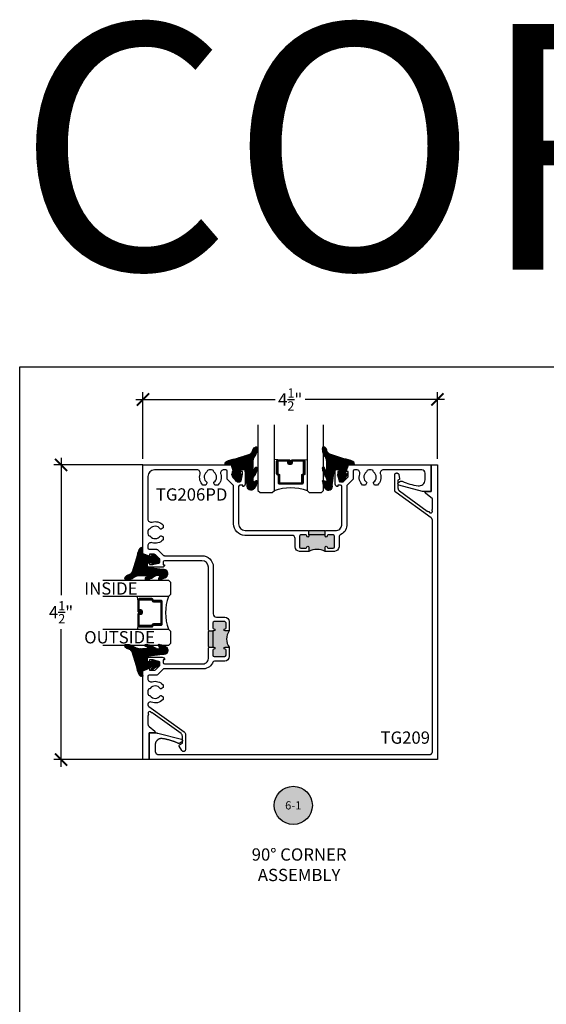
# Model space of a CAD drawing. Units: inches. Extents: x -40 to 144, y 0 to 550.
# Drawn here: x 74 to 82, y 534 to 549 of the extents above; entities that cross this region are included whole.
import ezdxf
from ezdxf.enums import TextEntityAlignment as Align

# ---------------------------------------------------------------- set-up
doc = ezdxf.new("R2010")
doc.units = ezdxf.units.IN
doc.header["$LTSCALE"] = 0.5
doc.header["$MEASUREMENT"] = 0
doc.layers.add('Arcadia-mview', color=6, linetype='Continuous', plot=False)
for name, color, linetype in [('Arcadia-Profile', 6, 'Continuous'), ('Arcadia-Shade', 8, 'Continuous'), ('Arcadia-Symb', 7, 'Continuous'), ('Arcadia-Symb-Text', 3, 'Continuous'), ('Arcadia-Text', 3, 'Continuous')]:
    doc.layers.add(name, color=color, linetype=linetype)
doc.styles.get("Standard").update_dxf_attribs({"font": 'ARIALN.TTF'})
doc.dimstyles.new('Arcadia-2', dxfattribs={"dimscale": 2, "dimtxt": 0.0938, "dimasz": 0.0938, "dimexe": 0.0546, "dimexo": 0.0469, "dimgap": 0.0469, "dimtad": 0, "dimtih": 1, "dimdec": 4, "dimzin": 3, "dimdsep": 46, "dimlunit": 4, "dimtxsty": 'Standard', "dimblk": 'ARCHTICK', "dimcen": 0.0469, "dimdle": 0.0546, "dimclrd": 256, "dimclre": 256, "dimclrt": 256, "dimadec": 0, "dimazin": 0, "dimtfac": 0.75, "dimtdec": 4, "dimtix": 1, "dimtmove": 2, "dimatfit": 3, "dimfxl": 1, "dimtolj": 1, "dimtzin": 3, "dimlwd": -3, "dimlwe": -3, "dimarcsym": 0})

# ---------------------------------------------------------------- blocks, each defined once
blk = doc.blocks.new('_ArchTick')
at = {"color": 0, "linetype": 'ByBlock', "lineweight": -3, "const_width": 0.15}
blk.add_lwpolyline([(-0.5, -0.5), (0.5, 0.5)], dxfattribs=at)
blk = doc.blocks.new('*D17')
at = {"lineweight": -3, "transparency": 16777216}
for p, q in [((76.009, 542.589), (76.009, 543.605)), ((80.509, 542.589), (80.509, 543.605)), ((75.9, 543.495), (78.031, 543.495)), ((80.618, 543.495), (78.487, 543.495))]:
    blk.add_line(p, q, dxfattribs=at)
at = {"layer": 'Defpoints', "color": 0, "lineweight": -3, "transparency": 16777216}
for p in [(80.509, 543.495), (76.009, 542.495), (80.509, 542.495)]:
    blk.add_point(p, dxfattribs=at)
at = {"lineweight": -3, "transparency": 16777216, "xscale": 0.1876, "yscale": 0.1876, "zscale": 0.1876, "rotation": 180}
blk.add_blockref('_ArchTick', (76.009, 543.495), dxfattribs=at)
at = {"lineweight": -3, "transparency": 16777216, "xscale": 0.1876, "yscale": 0.1876, "zscale": 0.1876}
blk.add_blockref('_ArchTick', (80.509, 543.495), dxfattribs=at)
at = {"lineweight": -3, "transparency": 16777216, "insert": (78.259, 543.495), "char_height": 0.1876, "attachment_point": 5}
blk.add_mtext('\\A1;4{\\H0.75x;\\S1/2;}"', dxfattribs=at)
blk = doc.blocks.new('*D18')
at = {"lineweight": -3, "transparency": 16777216}
for p, q in [((74.759, 542.605), (74.759, 540.504)), ((76.009, 542.495), (74.65, 542.495)), ((74.759, 537.887), (74.759, 539.987)), ((76.009, 537.996), (74.65, 537.996))]:
    blk.add_line(p, q, dxfattribs=at)
at = {"layer": 'Defpoints', "color": 0, "lineweight": -3, "transparency": 16777216}
for p in [(76.103, 542.495), (74.759, 537.996), (76.103, 537.996)]:
    blk.add_point(p, dxfattribs=at)
at = {"lineweight": -3, "transparency": 16777216, "xscale": 0.1876, "yscale": 0.1876, "zscale": 0.1876}
for p, rotation in [((74.759, 542.495), 90), ((74.759, 537.996), 270)]:
    blk.add_blockref('_ArchTick', p, dxfattribs=dict(at, rotation=rotation))
at = {"lineweight": -3, "transparency": 16777216, "insert": (74.759, 540.246), "char_height": 0.1876, "attachment_point": 5}
blk.add_mtext('\\A1;4{\\H0.75x;\\S1/2;}"', dxfattribs=at)
blk = doc.blocks.new('Keynote')
at = {"layer": 'Arcadia-Symb', "lineweight": -3}
h = blk.add_hatch(color=8, dxfattribs=at)
h.dxf.hatch_style = 1
edge = h.paths.add_edge_path()
edge.add_arc((0, 0), 0.1458, 0, 360)
at = {"layer": 'Defpoints', "lineweight": -3}
blk.add_circle((0, 0), 0.1458, dxfattribs=at)
at = {"layer": 'Arcadia-Symb-Text'}
blk.add_attdef('KEYNOTE_BUBBLE', text='', height=0.0938, dxfattribs=at).set_placement((0, 0), align=Align.MIDDLE_CENTER)
blk = doc.blocks.new('*U125')
at = {"layer": 'Arcadia-Shade', "lineweight": -3}
h = blk.add_hatch(dxfattribs=at)
h.set_pattern_fill('ANSI31', color=256, scale=0.1, style=0)
h.set_pattern_definition([(45, (-12.490091, -10.793534), (-0.008838835, 0.008838835), [])])
edge = h.paths.add_edge_path()
edge.add_line((0.499, 0.429), (0.523, 0.429))
edge.add_arc((0.523, 0.448), 0.0197, 270, 360)
edge.add_line((0.543, 0.448), (0.543, 0.473))
edge.add_line((0.543, 0.473), (0.523, 0.473))
edge.add_line((0.523, 0.473), (0.523, 0.448))
edge.add_line((0.523, 0.448), (0.499, 0.448))
edge.add_line((0.499, 0.448), (0.499, 0.476))
edge.add_arc((0.479, 0.476), 0.0197, 360, 450)
edge.add_line((0.479, 0.496), (0.304, 0.496))
edge.add_arc((0.304, 0.476), 0.0197, 90, 180)
edge.add_line((0.284, 0.476), (0.284, 0.286))
edge.add_arc((0.304, 0.286), 0.0197, 180, 245.4529)
edge.add_line((0.295, 0.268), (0.311, 0.261))
edge.add_line((0.311, 0.261), (0.311, 0.146))
edge.add_arc((0.331, 0.146), 0.0197, 180, 270)
edge.add_line((0.331, 0.126), (0.669, 0.126))
edge.add_arc((0.669, 0.146), 0.0197, 270, 360)
edge.add_line((0.689, 0.146), (0.689, 0.261))
edge.add_line((0.689, 0.261), (0.705, 0.268))
edge.add_arc((0.696, 0.286), 0.0197, 294.5471, 360)
edge.add_line((0.716, 0.286), (0.716, 0.476))
edge.add_arc((0.696, 0.476), 0.0197, 0, 90)
edge.add_line((0.696, 0.496), (0.521, 0.496))
edge.add_arc((0.521, 0.476), 0.0197, 90, 180)
edge.add_line((0.501, 0.476), (0.501, 0.452))
edge.add_line((0.501, 0.452), (0.521, 0.452))
edge.add_line((0.521, 0.452), (0.521, 0.476))
edge.add_line((0.521, 0.476), (0.696, 0.476))
edge.add_line((0.696, 0.476), (0.696, 0.286))
edge.add_line((0.696, 0.286), (0.68, 0.279))
edge.add_arc((0.689, 0.261), 0.0197, 114.5471, 180)
edge.add_line((0.669, 0.261), (0.669, 0.146))
edge.add_line((0.669, 0.146), (0.331, 0.146))
edge.add_line((0.331, 0.146), (0.331, 0.261))
edge.add_arc((0.311, 0.261), 0.0197, 0, 65.4529)
edge.add_line((0.32, 0.279), (0.304, 0.286))
edge.add_line((0.304, 0.286), (0.304, 0.476))
edge.add_line((0.304, 0.476), (0.479, 0.476))
edge.add_line((0.479, 0.476), (0.479, 0.448))
edge.add_arc((0.499, 0.448), 0.0197, 180, 270)
at = {"layer": 'Arcadia-Profile'}
for p, q in [((0, 0.031), (0, 1.031)), ((0.25, 1.031), (0.25, 0.031)), ((0.75, 0.031), (0.75, 1.031)), ((1, 1.031), (1, 0.031)), ((0.304, 0.496), (0.25, 0.505)), ((0.696, 0.496), (0.75, 0.505)), ((0.708, 0.27), (0.712, 0.274)), ((0.031, 0), (0, 0.031)), ((0.031, 0), (0, 0.031)), ((0.031, 0), (0, 0.031)), ((0.031, 0), (0, 0.031)), ((0.031, 0), (0, 0.031)), ((0.219, 0), (0.031, 0)), ((0.219, 0), (0.031, 0)), ((0.25, 0.031), (0.219, 0)), ((0.25, 0.031), (0.219, 0)), ((0.781, 0), (0.75, 0.031)), ((0.969, 0), (0.781, 0)), ((1, 0.031), (0.969, 0))]:
    blk.add_line(p, q, dxfattribs=at)
blk.add_lwpolyline([(0.499, 0.429), (0.523, 0.429, 0.414214), (0.543, 0.448), (0.543, 0.473), (0.523, 0.473), (0.523, 0.448), (0.499, 0.448), (0.499, 0.476, 0.414214), (0.479, 0.496), (0.304, 0.496, 0.414214), (0.284, 0.476), (0.284, 0.286, 0.293619), (0.295, 0.268), (0.311, 0.261), (0.311, 0.146, 0.414214), (0.331, 0.126), (0.669, 0.126, 0.414214), (0.689, 0.146), (0.689, 0.261), (0.705, 0.268, 0.293619), (0.716, 0.286), (0.716, 0.476, 0.414214), (0.696, 0.496), (0.521, 0.496, 0.414214), (0.501, 0.476), (0.501, 0.452), (0.521, 0.452), (0.521, 0.476), (0.696, 0.476), (0.696, 0.286), (0.68, 0.279, 0.293619), (0.669, 0.261), (0.669, 0.146), (0.331, 0.146), (0.331, 0.261, 0.293619), (0.32, 0.279), (0.304, 0.286), (0.304, 0.476), (0.479, 0.476), (0.479, 0.448, 0.414214)], format="xyb", close=True, dxfattribs=at)
blk.add_arc((0.5, -0.663), 0.737, 70.1835, 109.8165, dxfattribs=at)
blk = doc.blocks.new('VTL-TG')
at = {"layer": 'Arcadia-Shade', "lineweight": -3}
h = blk.add_hatch(dxfattribs=at)
h.set_pattern_fill('ANSI31', color=256, scale=0.1, angle=-90, style=0)
h.set_pattern_definition([(315, (0.11517, -0.230693), (0.00883883, 0.00883883), [])])
edge = h.paths.add_edge_path()
edge.add_arc((-0.292, -0.104), 0.375, 5.9, 28.3357)
edge.add_arc((0.004, 0.058), 0.0377, 24.7971, 114.6485)
edge.add_line((-0.012, 0.092), (0, 0))
edge.add_line((0, 0), (-0.231, -0.071))
edge.add_line((-0.231, -0.071), (-0.148, -0.026))
edge.add_arc((-0.154, -0.017), 0.01, 304.0359, 484.0359)
edge.add_line((-0.159, -0.009), (-0.267, -0.077))
edge.add_line((-0.267, -0.077), (-0.269, -0.13))
edge.add_line((-0.269, -0.13), (-0.166, -0.162))
edge.add_arc((-0.161, -0.153), 0.01, 240.8088, 420.8088)
edge.add_line((-0.156, -0.144), (-0.212, -0.13))
edge.add_line((-0.212, -0.13), (-0.086, -0.137))
edge.add_arc((-0.086, -0.147), 0.01, 0, 90, ccw=False)
edge.add_line((-0.076, -0.147), (-0.076, -0.187))
edge.add_arc((-0.101, -0.187), 0.025, -90, 0, ccw=False)
edge.add_line((-0.101, -0.212), (-0.319, -0.242))
edge.add_arc((-0.336, -0.302), 0.0622, 74.2135, 232.7827)
edge.add_arc((-0.202, -0.081), 0.32, 237.5778, 258.0066)
edge.add_arc((-0.263, -0.383), 0.012, 242.1988, 385.4218)
edge.add_line((-0.252, -0.378), (-0.269, -0.349))
edge.add_arc((-0.256, -0.342), 0.015, 90, 205.4218, ccw=False)
edge.add_line((-0.256, -0.327), (-0.222, -0.331))
edge.add_spline(control_points=[(-0.222, -0.331), (-0.217, -0.332), (-0.206, -0.334), (-0.195, -0.344), (-0.184, -0.348), (-0.18, -0.351), (-0.178, -0.352)], knot_values=[0, 0, 0, 0, 0.016183, 0.032854, 0.043903, 0.049112, 0.049112, 0.049112, 0.049112], degree=3, periodic=0)
edge.add_spline(control_points=[(-0.178, -0.352), (-0.178, -0.353), (-0.175, -0.356), (-0.168, -0.359), (-0.159, -0.369), (-0.14, -0.374), (-0.124, -0.381), (-0.108, -0.387), (-0.094, -0.39), (-0.081, -0.394), (-0.07, -0.394), (-0.062, -0.396), (-0.057, -0.394), (-0.053, -0.394), (-0.05, -0.39), (-0.047, -0.385), (-0.048, -0.379), (-0.048, -0.372), (-0.051, -0.366), (-0.059, -0.36), (-0.072, -0.359), (-0.084, -0.355), (-0.089, -0.35), (-0.091, -0.349)], knot_values=[0, 0, 0, 0, 0.004027, 0.009774, 0.023228, 0.044337, 0.064999, 0.078825, 0.093622, 0.108418, 0.118683, 0.127881, 0.131119, 0.134931, 0.139743, 0.144552, 0.151353, 0.15742, 0.164327, 0.171398, 0.186983, 0.201502, 0.208169, 0.208169, 0.208169, 0.208169], degree=3, periodic=0)
edge.add_arc((-0.077, -0.345), 0.0141, 80.497, 196.4765, ccw=False)
edge.add_line((-0.075, -0.331), (-0.015, -0.331))
edge.add_arc((0.015, -0.549), 0.22, 67.0591, 97.9261, ccw=False)
edge.add_spline(control_points=[(0.101, -0.346), (0.112, -0.354), (0.14, -0.374), (0.187, -0.392), (0.227, -0.396), (0.273, -0.392), (0.258, -0.355), (0.233, -0.33), (0.184, -0.324), (0.161, -0.295), (0.15, -0.281)], knot_values=[0, 0, 0, 0, 0.041878, 0.103281, 0.143074, 0.175155, 0.205203, 0.231044, 0.285688, 0.338416, 0.338416, 0.338416, 0.338416], degree=3, periodic=0)
edge.add_line((0.15, -0.281), (0.081, -0.066))
h.paths.add_polyline_path([(0.018, -0.269, -1), (-0.005, -0.269, -1)], flags=16)
at = {"layer": 'Arcadia-Profile'}
for points in [[(-0.222, -0.331), (-0.222, -0.331), (-0.256, -0.327, 0.551016), (-0.269, -0.349), (-0.252, -0.378, -0.721375), (-0.268, -0.394, -0.089374), (-0.373, -0.351, -0.828516), (-0.319, -0.242), (-0.101, -0.212, 0.414214), (-0.076, -0.187), (-0.076, -0.147, 0.414214), (-0.086, -0.137), (-0.212, -0.13), (-0.156, -0.144, -1), (-0.166, -0.162), (-0.269, -0.13), (-0.267, -0.077), (-0.159, -0.009, -1), (-0.148, -0.026), (-0.231, -0.071), (0, 0), (-0.012, 0.092, -0.413454), (0.038, 0.074, -0.098208), (0.081, -0.066), (0.15, -0.281)], [(-0.222, -0.331), (-0.222, -0.331), (-0.256, -0.327, 0.551016), (-0.269, -0.349), (-0.252, -0.378, -0.721375), (-0.268, -0.394, -0.089374), (-0.373, -0.351, -0.828516), (-0.319, -0.242), (-0.101, -0.212, 0.414214), (-0.076, -0.187), (-0.076, -0.147, 0.414214), (-0.086, -0.137), (-0.212, -0.13), (-0.156, -0.144, -1), (-0.166, -0.162), (-0.269, -0.13), (-0.267, -0.077), (-0.159, -0.009, -1), (-0.148, -0.026), (-0.231, -0.071), (0, 0), (-0.012, 0.092, -0.413454), (0.038, 0.074, -0.098208), (0.081, -0.066), (0.15, -0.281)], [(0.101, -0.346, 0.135503), (-0.015, -0.331), (-0.075, -0.331, 0.554192), (-0.091, -0.349)], [(0.101, -0.346, 0.135503), (-0.015, -0.331), (-0.075, -0.331, 0.554192), (-0.091, -0.349)]]:
    blk.add_lwpolyline(points, format="xyb", dxfattribs=at)
blk.add_circle((0.006, -0.269), 0.0119, dxfattribs=at)
blk.add_circle((0.006, -0.269), 0.0119, dxfattribs=at)
for points in [[(0.15, -0.281), (0.188, -0.318), (0.238, -0.338), (0.256, -0.357), (0.264, -0.386), (0.233, -0.395), (0.193, -0.391), (0.136, -0.369), (0.101, -0.346)], [(-0.222, -0.331), (-0.207, -0.335), (-0.193, -0.344), (-0.183, -0.349), (-0.178, -0.352)], [(-0.091, -0.349), (-0.086, -0.353), (-0.072, -0.358), (-0.057, -0.362), (-0.052, -0.366), (-0.049, -0.373), (-0.048, -0.379), (-0.048, -0.385), (-0.05, -0.39), (-0.053, -0.393), (-0.057, -0.394), (-0.06, -0.395), (-0.069, -0.394), (-0.079, -0.393), (-0.094, -0.39), (-0.108, -0.386), (-0.121, -0.382), (-0.14, -0.374), (-0.16, -0.366), (-0.171, -0.358), (-0.176, -0.355), (-0.178, -0.352)]]:
    blk.add_spline(points, degree=3, dxfattribs=at)

msp = doc.modelspace()

# ---------------------------------------------------------------- hatches: boundary and pattern name
at = {"layer": 'Arcadia-Profile', "lineweight": -3}
h = msp.add_hatch(color=256, dxfattribs=at)
h.paths.add_polyline_path([(78.54346, 541.42537), (78.54346, 541.40987, -1), (78.51246, 541.40987), (78.51246, 541.41037, 0.41421356), (78.49746, 541.42537), (78.42246, 541.42536, 0.41421356), (78.40246, 541.40536), (78.40247, 541.24536, 0.41421356), (78.42247, 541.22536), (78.49747, 541.22537, 0.41910449), (78.51247, 541.24061, -1.00822976), (78.54347, 541.24087), (78.54347, 541.17537, -0.22107624), (78.79347, 541.17537), (78.79347, 541.24087, -1), (78.82447, 541.24087), (78.82447, 541.24037, 0.41421356), (78.83947, 541.22537), (78.91447, 541.22537, 0.41421356), (78.93447, 541.24537), (78.93446, 541.40537, 0.41421356), (78.91446, 541.42537), (78.83946, 541.42537, 0.41910449), (78.82446, 541.41012, -1.00822976), (78.79346, 541.40987), (78.79346, 541.42537)])
h.paths.add_polyline_path([(78.55346, 541.49537), (78.54346, 541.48537), (78.54346, 541.42537), (78.79346, 541.42537), (78.79346, 541.48537), (78.78346, 541.49537)])
h = msp.add_hatch(color=256, dxfattribs=at)
h.paths.add_polyline_path([(77.09871, 540.10161, 0.41421356), (77.07871, 540.08161), (77.07871, 540.00661, 0.41910449), (77.09395, 539.99161, -1.00822976), (77.09421, 539.96061), (77.07871, 539.96061), (77.07871, 539.71061), (77.09421, 539.71061, -1), (77.09421, 539.67961), (77.09371, 539.67961, 0.41421356), (77.07871, 539.66461), (77.0787, 539.58961, 0.41421356), (77.0987, 539.56961), (77.2587, 539.56961, 0.41421356), (77.2787, 539.58961), (77.27871, 539.66461, 0.41910449), (77.26346, 539.67961, -1.00822976), (77.26321, 539.71061), (77.32871, 539.71061, -0.34299695), (77.32871, 539.96061), (77.26321, 539.96061, -1), (77.26321, 539.99161), (77.26371, 539.99161, 0.41421356), (77.27871, 540.00661), (77.27871, 540.08161, 0.41421356), (77.25871, 540.10161)])
h.paths.add_polyline_path([(77.01871, 539.96061), (77.00871, 539.95061), (77.00871, 539.72061), (77.01871, 539.71061), (77.07871, 539.71061), (77.07871, 539.96061)])

# ---------------------------------------------------------------- linework, layer by layer
at = {"layer": 'Arcadia-mview', "lineweight": -3}
msp.add_lwpolyline([(74.12653, 543.99542), (106.12653, 543.99542), (106.12653, 506.67709), (74.12653, 506.67709)], close=True, dxfattribs=at)
at = {"layer": 'Arcadia-Profile', "lineweight": -3}
for p, q in [((78.54346, 541.42537), (78.54346, 541.48537)), ((78.79346, 541.42537), (78.79346, 541.48537)), ((77.01871, 539.96061), (77.07871, 539.96061)), ((77.01871, 539.71061), (77.07871, 539.71061))]:
    msp.add_line(p, q, dxfattribs=at)
at = {"layer": 'Arcadia-Profile'}
msp.add_lwpolyline([(79.53385, 542.22997, 0.50431226), (79.53654, 542.38273, -0.17273643), (79.52873, 542.39859, 0.27553089), (79.51505, 542.41646, 0.1620406), (79.44241, 542.41646, 0.29100784), (79.42873, 542.39749, -0.21785157), (79.4209, 542.38272, 0.50425889), (79.42361, 542.22997, -0.38654467), (79.42647, 542.21683), (79.40945, 542.18735), (79.36548, 542.18735, -0.28402687), (79.32074, 542.35494, 0.50268489), (79.27288, 542.41937), (79.24012, 542.41937, 0.41421356), (79.22012, 542.39937), (79.22012, 542.2876, -0.19902026), (79.21426, 542.27345), (79.12804, 542.18731, 0.19902026), (79.12218, 542.17316), (79.12219, 541.59537, -0.31782551), (79.03493, 541.43335, 0.30100586), (79.00446, 541.38732), (79.00447, 541.24537, -0.41421356), (78.93447, 541.17537), (78.79347, 541.17537), (78.79347, 541.24087, -1), (78.82447, 541.24087), (78.82447, 541.24037, 0.41421356), (78.83947, 541.22537), (78.91447, 541.22537, 0.41421356), (78.93447, 541.24537), (78.93446, 541.40537, 0.41421356), (78.91446, 541.42537), (78.83946, 541.42537, 0.41421356), (78.82446, 541.41037), (78.82446, 541.40987, -1), (78.79346, 541.40987), (78.79346, 541.42537), (78.54346, 541.42537), (78.54346, 541.40987, -1), (78.51246, 541.40987), (78.51246, 541.41037, 0.41421356), (78.49746, 541.42537), (78.42246, 541.42536, 0.41421356), (78.40246, 541.40536), (78.40247, 541.24536, 0.41421356), (78.42247, 541.22536), (78.49747, 541.22537, 0.41421356), (78.51247, 541.24037), (78.51247, 541.24087, -1), (78.54347, 541.24087), (78.54347, 541.17537), (78.40247, 541.17536, -0.41421356), (78.33247, 541.24536), (78.33246, 541.36936, 0.41421356), (78.28246, 541.41936), (77.56464, 541.41936, -0.40336268), (77.39506, 541.59535), (77.39505, 542.16749), (77.39466, 542.16749), (77.39466, 542.17314, 0.19902026), (77.3888, 542.18729), (77.30258, 542.27343, -0.19902026), (77.29672, 542.28758), (77.29672, 542.39935, 0.41421356), (77.27671, 542.41935), (77.24565, 542.41935, 0.50275383), (77.19777, 542.35493, -0.28401025), (77.15303, 542.18735), (77.10906, 542.18735), (77.09204, 542.21683, -0.3209002), (77.0949, 542.22997, 0.50431226), (77.09759, 542.38273, -0.17273643), (77.08978, 542.39859, 0.27553089), (77.0761, 542.41646, 0.1620406), (77.00346, 542.41646, 0.29100784), (76.98978, 542.39749, -0.21785157), (76.98195, 542.38272, 0.50425889), (76.98466, 542.22997, -0.38654467), (76.98752, 542.21683), (76.9705, 542.18735), (76.92653, 542.18735, -0.28400206), (76.88179, 542.35493, 0.5027345), (76.83391, 542.41935), (76.18472, 542.41934, 0.41421031), (76.08472, 542.31934), (76.08473, 541.67016, 0.5027345), (76.14915, 541.62229, -0.28400206), (76.31673, 541.57754), (76.31673, 541.53358), (76.28725, 541.51656, -0.38654467), (76.2741, 541.51942, 0.50425889), (76.12135, 541.52212, -0.21785157), (76.10659, 541.5143, 0.29100784), (76.08761, 541.50061, 0.1620406), (76.08761, 541.42798, 0.27553089), (76.10549, 541.4143, -0.17273643), (76.12134, 541.40648, 0.50431226), (76.2741, 541.40918, -0.3209002), (76.28725, 541.41203), (76.31673, 541.39501), (76.31673, 541.35105, -0.28401025), (76.14914, 541.30631, 0.50275383), (76.08472, 541.25843), (76.08472, 541.22736, 0.41421356), (76.10472, 541.20736), (76.21649, 541.20736, -0.19902026), (76.23064, 541.20149), (76.31679, 541.11528, 0.19902026), (76.33093, 541.10941), (76.33659, 541.10941), (76.33659, 541.10902), (76.90872, 541.10901, -0.40336268), (77.08472, 540.93944), (77.08471, 540.22161, 0.41421356), (77.13471, 540.17161), (77.25871, 540.17161, -0.41421356), (77.32871, 540.10161), (77.32871, 539.96061), (77.26321, 539.96061, -1), (77.26321, 539.99161), (77.26371, 539.99161, 0.41421356), (77.27871, 540.00661), (77.27871, 540.08161, 0.41421356), (77.25871, 540.10161), (77.09871, 540.10161, 0.41421356), (77.07871, 540.08161), (77.07871, 540.00661, 0.41421356), (77.09371, 539.99161), (77.09421, 539.99161, -1), (77.09421, 539.96061), (77.07871, 539.96061), (77.07871, 539.71061), (77.09421, 539.71061, -1), (77.09421, 539.67961), (77.09371, 539.67961, 0.41421356), (77.07871, 539.66461), (77.0787, 539.58961, 0.41421356), (77.0987, 539.56961), (77.2587, 539.56961, 0.41421356), (77.2787, 539.58961), (77.27871, 539.66461, 0.41421356), (77.26371, 539.67961), (77.26321, 539.67961, -1), (77.26321, 539.71061), (77.32871, 539.71061), (77.3287, 539.56961, -0.41421356), (77.2587, 539.49961), (77.11675, 539.49961, 0.30100586), (77.07072, 539.46914, -0.31782551), (76.9087, 539.38189), (76.33092, 539.38189, 0.19902026), (76.31677, 539.37603), (76.23062, 539.28981, -0.19902026), (76.21647, 539.28395), (76.1047, 539.28395, 0.41421356), (76.0847, 539.26395), (76.08471, 539.23119, 0.50268489), (76.14913, 539.18333, -0.28402687), (76.31673, 539.13859), (76.31673, 539.09463), (76.28725, 539.07761, -0.38654467), (76.2741, 539.08047, 0.50425889), (76.12135, 539.08317, -0.21785157), (76.10659, 539.07535, 0.29100784), (76.08761, 539.06166, 0.1620406), (76.08761, 538.98903, 0.27553089), (76.10549, 538.97535, -0.17273643), (76.12134, 538.96753, 0.50431226), (76.2741, 538.97023, -0.3209002), (76.28725, 538.97308), (76.31673, 538.95606), (76.31673, 538.9121, -0.30833097), (76.13522, 538.87224, 0.88535254), (76.09999, 538.80827), (76.64121, 538.41785, -0.24097539), (76.66195, 538.3773), (76.66195, 538.15073, -0.7674656), (76.60224, 538.13473), (76.56443, 538.20022, -0.4142051), (76.56992, 538.22071), (76.61184, 538.24491), (76.61184, 538.35165, 0.24097539), (76.59109, 538.3922), (76.16397, 538.70031, 0.14921837), (76.13634, 538.70974, 1.29099445), (76.09324, 538.68768, 0.14921837), (76.08472, 538.65976), (76.08472, 538.53885, 0.22297512), (76.10277, 538.50039), (76.19112, 538.42699, -0.66817864), (76.18051, 538.40139), (76.18051, 538.40137), (76.10272, 538.40134), (76.10272, 537.99539), (76.00872, 537.99539), (76.00872, 539.35293), (76.1112, 539.38895), (76.1112, 539.35995), (76.1829, 539.35995, 0.19891237), (76.20058, 539.36727), (76.2672, 539.43395), (76.2672, 539.4759, 0.35411857), (76.25136, 539.49546), (76.1492, 539.5179), (76.1112, 539.5179), (76.1112, 539.4889), (76.0992, 539.4889, -0.41421356), (76.0792, 539.5089), (76.0792, 539.5379, -0.41421356), (76.0992, 539.5579), (76.3012, 539.5579, -0.41421356), (76.3392, 539.51989), (76.3172, 539.51989), (76.3172, 539.47789, 0.41421356), (76.3372, 539.45789), (76.9087, 539.45789, 0.45742236), (77.0087, 539.53789), (77.00871, 539.70061), (77.01871, 539.71061), (77.00871, 539.72061), (77.00871, 539.95061), (77.01871, 539.96061), (77.00871, 539.97061), (77.00872, 540.93289, 0.41421356), (76.90872, 541.03289), (76.33722, 541.03285, 0.41421356), (76.31722, 541.01285), (76.31722, 540.97085), (76.33922, 540.97085, -0.41421356), (76.30121, 540.93285), (76.09922, 540.93285, -0.41421356), (76.07922, 540.95285), (76.07922, 540.98185, -0.41421356), (76.09922, 541.00185), (76.11122, 541.00185), (76.11122, 540.97285), (76.14922, 540.97285), (76.25138, 540.99529, 0.35411857), (76.26722, 541.01485), (76.26722, 541.0568), (76.2006, 541.12348, 0.19891237), (76.18292, 541.1308), (76.11122, 541.1308), (76.11122, 541.1018), (76.00872, 541.13783), (76.00872, 542.49535), (77.36624, 542.49535), (77.40227, 542.39285), (77.37327, 542.39285), (77.37327, 542.32115, 0.19891237), (77.3806, 542.30348), (77.44727, 542.23685), (77.48922, 542.23685, 0.35411857), (77.50879, 542.2527), (77.53122, 542.35486), (77.53122, 542.39286), (77.50222, 542.39285), (77.50222, 542.40485, -0.41421356), (77.52222, 542.42485), (77.55122, 542.42486, -0.41421356), (77.57122, 542.40486), (77.57122, 542.20286, -0.41421356), (77.53322, 542.16486), (77.53322, 542.18686), (77.49122, 542.18685, 0.41421356), (77.47122, 542.16685), (77.47118, 541.59535, 0.41421356), (77.57118, 541.49536), (78.53346, 541.49537), (78.54346, 541.48537), (78.55346, 541.49537), (78.78346, 541.49537), (78.79346, 541.48537), (78.80346, 541.49537), (78.96619, 541.49537, 0.45742236), (79.04619, 541.59537), (79.04618, 542.16687, 0.41421356), (79.02618, 542.18687), (78.98418, 542.18687), (78.98418, 542.16487, -0.41421356), (78.94617, 542.20288), (78.94617, 542.40487, -0.41421356), (78.96617, 542.42487), (78.99517, 542.42487, -0.41421356), (79.01517, 542.40487), (79.01517, 542.39287), (78.98617, 542.39287), (78.98617, 542.35487), (79.00861, 542.25271, 0.35411857), (79.02817, 542.23687), (79.07012, 542.23687), (79.1368, 542.3035, 0.19891237), (79.14412, 542.32117), (79.14412, 542.39287), (79.11512, 542.39287), (79.15115, 542.49537), (80.41472, 542.49539), (80.41472, 542.0897), (80.29472, 542.08965, -0.06368168), (80.28214, 542.09126), (79.91771, 542.18622, -0.58052289), (79.91726, 542.22972), (79.94568, 542.24617, -0.23185912), (79.9702, 542.2465), (79.97016, 542.24652, 0.07255708), (80.21216, 542.17612, 0.46104658), (80.31972, 542.26798), (80.31972, 542.3699, 0.41421356), (80.26972, 542.4199), (79.68454, 542.41939, 0.50253512), (79.63671, 542.35497, -0.28406437), (79.59198, 542.18735), (79.54801, 542.18735), (79.53099, 542.21683, -0.3209002)], format="xyb", close=True, dxfattribs=at)
msp.add_lwpolyline([(80.50872, 542.49539), (80.50872, 537.99575), (76.10272, 537.99606), (76.10272, 538.40139), (76.22272, 538.40144), (76.22314, 538.40143), (76.22357, 538.40143), (76.22399, 538.40142), (76.22442, 538.40141), (76.22484, 538.40139), (76.22526, 538.40137), (76.22569, 538.40135), (76.22611, 538.40132), (76.22653, 538.40129), (76.22696, 538.40126), (76.22738, 538.40122), (76.2278, 538.40118), (76.22822, 538.40113), (76.22864, 538.40109), (76.22906, 538.40103), (76.22948, 538.40098), (76.2299, 538.40092), (76.23032, 538.40086), (76.23074, 538.40079), (76.23116, 538.40072), (76.23158, 538.40065), (76.23199, 538.40057), (76.23241, 538.40049), (76.23283, 538.40041), (76.23324, 538.40032), (76.23365, 538.40023), (76.23407, 538.40014), (76.23448, 538.40004), (76.23489, 538.39994), (76.2353, 538.39983), (76.59973, 538.30487), (76.60123, 538.30396), (76.60267, 538.30295), (76.60403, 538.30184), (76.60531, 538.30064), (76.6065, 538.29935), (76.6076, 538.29798), (76.6086, 538.29654), (76.6095, 538.29503), (76.61029, 538.29346), (76.61097, 538.29184), (76.61153, 538.29017), (76.61198, 538.28847), (76.6123, 538.28675), (76.6125, 538.285), (76.61258, 538.28325), (76.61254, 538.28149), (76.61237, 538.27975), (76.61209, 538.27801), (76.61168, 538.2763), (76.61115, 538.27463), (76.61051, 538.273), (76.60975, 538.27141), (76.60888, 538.26988), (76.60791, 538.26842), (76.60684, 538.26703), (76.60568, 538.26571), (76.60442, 538.26448), (76.60308, 538.26335), (76.60167, 538.26231), (76.60018, 538.26137), (76.57177, 538.24491), (76.571, 538.24454), (76.57023, 538.24419), (76.56945, 538.24387), (76.56866, 538.24357), (76.56786, 538.24329), (76.56705, 538.24304), (76.56624, 538.24282), (76.56541, 538.24261), (76.56459, 538.24244), (76.56375, 538.24228), (76.56292, 538.24216), (76.56207, 538.24206), (76.56123, 538.24198), (76.56039, 538.24193), (76.55954, 538.24191), (76.55869, 538.24191), (76.55785, 538.24194), (76.557, 538.24199), (76.55616, 538.24207), (76.55532, 538.24217), (76.55448, 538.2423), (76.55365, 538.24246), (76.55282, 538.24264), (76.552, 538.24284), (76.55119, 538.24307), (76.55038, 538.24333), (76.54958, 538.24361), (76.54879, 538.24391), (76.54801, 538.24424), (76.54724, 538.24459), (76.54728, 538.24457), (76.53959, 538.24803), (76.53187, 538.25142), (76.52412, 538.25473), (76.51634, 538.25797), (76.50852, 538.26113), (76.50068, 538.26422), (76.4928, 538.26723), (76.4849, 538.27016), (76.47697, 538.27302), (76.46901, 538.2758), (76.46102, 538.27851), (76.45301, 538.28113), (76.44498, 538.28368), (76.43692, 538.28615), (76.42883, 538.28855), (76.42073, 538.29086), (76.4126, 538.2931), (76.40445, 538.29526), (76.39628, 538.29734), (76.38809, 538.29934), (76.37988, 538.30126), (76.37166, 538.3031), (76.36341, 538.30487), (76.35515, 538.30655), (76.34688, 538.30815), (76.33858, 538.30968), (76.33028, 538.31112), (76.32196, 538.31248), (76.31363, 538.31376), (76.30528, 538.31497), (76.29997, 538.31565), (76.29463, 538.31603), (76.28927, 538.3161), (76.28392, 538.31586), (76.27859, 538.31532), (76.2733, 538.31447), (76.26807, 538.31331), (76.26292, 538.31186), (76.25786, 538.31011), (76.2529, 538.30808), (76.24807, 538.30576), (76.24339, 538.30316), (76.23886, 538.30031), (76.2345, 538.29719), (76.23033, 538.29383), (76.22636, 538.29024), (76.2226, 538.28642), (76.21907, 538.2824), (76.21577, 538.27817), (76.21273, 538.27377), (76.20994, 538.26919), (76.20742, 538.26447), (76.20518, 538.2596), (76.20322, 538.25462), (76.20155, 538.24953), (76.20018, 538.24435), (76.19911, 538.2391), (76.19834, 538.2338), (76.19788, 538.22847), (76.19772, 538.22311), (76.19772, 538.12119), (76.19779, 538.11858), (76.198, 538.11597), (76.19834, 538.11337), (76.19881, 538.1108), (76.19943, 538.10825), (76.20017, 538.10574), (76.20104, 538.10327), (76.20204, 538.10086), (76.20317, 538.09849), (76.20442, 538.09619), (76.20579, 538.09396), (76.20727, 538.0918), (76.20886, 538.08973), (76.21056, 538.08774), (76.21237, 538.08584), (76.21427, 538.08403), (76.21626, 538.08233), (76.21833, 538.08074), (76.22049, 538.07926), (76.22272, 538.07789), (76.22502, 538.07664), (76.22738, 538.07551), (76.2298, 538.07451), (76.23227, 538.07364), (76.23478, 538.0729), (76.23733, 538.07228), (76.2399, 538.07181), (76.2425, 538.07147), (76.2451, 538.07126), (76.24772, 538.07119), (80.38272, 538.07119), (80.38534, 538.07126), (80.38795, 538.07147), (80.39054, 538.07181), (80.39312, 538.07228), (80.39566, 538.0729), (80.39817, 538.07364), (80.40064, 538.07451), (80.40306, 538.07551), (80.40542, 538.07664), (80.40772, 538.07789), (80.40995, 538.07926), (80.41211, 538.08074), (80.41419, 538.08233), (80.41618, 538.08403), (80.41808, 538.08584), (80.41988, 538.08774), (80.42158, 538.08973), (80.42317, 538.0918), (80.42466, 538.09396), (80.42602, 538.09619), (80.42727, 538.09849), (80.4284, 538.10086), (80.4294, 538.10327), (80.43027, 538.10574), (80.43102, 538.10825), (80.43163, 538.1108), (80.43211, 538.11337), (80.43245, 538.11597), (80.43265, 538.11858), (80.43272, 538.12119), (80.43272, 541.64622), (80.4327, 541.6478), (80.43262, 541.64937), (80.4325, 541.65095), (80.43232, 541.65251), (80.4321, 541.65407), (80.43183, 541.65563), (80.43151, 541.65717), (80.43114, 541.6587), (80.43072, 541.66022), (80.43026, 541.66173), (80.42974, 541.66322), (80.42919, 541.66469), (80.42858, 541.66615), (80.42793, 541.66758), (80.42723, 541.669), (80.42649, 541.67039), (80.42571, 541.67176), (80.42488, 541.6731), (80.42402, 541.67442), (80.42311, 541.6757), (80.42216, 541.67696), (80.42117, 541.67819), (80.42014, 541.67939), (80.41908, 541.68055), (80.41798, 541.68168), (80.41684, 541.68277), (80.41567, 541.68383), (80.41447, 541.68485), (80.41324, 541.68583), (80.41197, 541.68677), (79.87624, 542.07324), (79.87497, 542.07418), (79.87374, 542.07516), (79.87254, 542.07618), (79.87137, 542.07724), (79.87023, 542.07834), (79.86913, 542.07946), (79.86807, 542.08063), (79.86704, 542.08182), (79.86605, 542.08305), (79.8651, 542.08431), (79.8642, 542.0856), (79.86333, 542.08691), (79.8625, 542.08826), (79.86172, 542.08962), (79.86098, 542.09102), (79.86028, 542.09243), (79.85963, 542.09387), (79.85902, 542.09532), (79.85847, 542.0968), (79.85795, 542.09829), (79.85749, 542.09979), (79.85707, 542.10131), (79.8567, 542.10285), (79.85638, 542.10439), (79.85611, 542.10594), (79.85589, 542.1075), (79.85571, 542.10907), (79.85559, 542.11064), (79.85551, 542.11221), (79.85549, 542.11379), (79.85549, 542.34035), (79.85564, 542.34351), (79.85611, 542.34663), (79.85688, 542.3497), (79.85795, 542.35267), (79.85931, 542.35553), (79.86094, 542.35823), (79.86283, 542.36076), (79.86497, 542.3631), (79.86732, 542.36521), (79.86987, 542.36707), (79.87259, 542.36868), (79.87545, 542.37001), (79.87844, 542.37106), (79.88151, 542.3718), (79.88464, 542.37224), (79.8878, 542.37236), (79.89095, 542.37218), (79.89407, 542.37168), (79.89713, 542.37088), (79.90009, 542.36978), (79.90293, 542.36839), (79.90562, 542.36673), (79.90813, 542.36481), (79.91044, 542.36266), (79.91253, 542.36029), (79.91437, 542.35772), (79.91595, 542.35498), (79.91726, 542.3521), (79.91827, 542.34911), (79.91898, 542.34603), (79.92978, 542.28603), (79.92988, 542.28542), (79.92995, 542.28481), (79.93, 542.2842), (79.93002, 542.28359), (79.93002, 542.28298), (79.92999, 542.28237), (79.92993, 542.28176), (79.92986, 542.28115), (79.92975, 542.28055), (79.92962, 542.27995), (79.92947, 542.27935), (79.9293, 542.27877), (79.9291, 542.27819), (79.92887, 542.27762), (79.92863, 542.27706), (79.92836, 542.27651), (79.92807, 542.27597), (79.92775, 542.27544), (79.92742, 542.27493), (79.92706, 542.27443), (79.92669, 542.27394), (79.92629, 542.27347), (79.92588, 542.27302), (79.92545, 542.27259), (79.925, 542.27217), (79.92453, 542.27177), (79.92405, 542.27139), (79.92356, 542.27104), (79.92304, 542.2707), (79.92252, 542.27038), (79.90561, 542.26062), (79.90561, 542.13943), (79.90563, 542.13786), (79.90571, 542.13628), (79.90583, 542.13471), (79.906, 542.13315), (79.90623, 542.13159), (79.9065, 542.13003), (79.90682, 542.12849), (79.90719, 542.12696), (79.90761, 542.12544), (79.90807, 542.12393), (79.90858, 542.12244), (79.90914, 542.12097), (79.90975, 542.11951), (79.9104, 542.11807), (79.9111, 542.11666), (79.91184, 542.11527), (79.91262, 542.1139), (79.91345, 542.11256), (79.91431, 542.11124), (79.91522, 542.10995), (79.91617, 542.1087), (79.91716, 542.10747), (79.91819, 542.10627), (79.91925, 542.10511), (79.92035, 542.10398), (79.92149, 542.10289), (79.92266, 542.10183), (79.92386, 542.10081), (79.92509, 542.09983), (79.92636, 542.09888), (80.35347, 541.79077), (80.35428, 541.79021), (80.35509, 541.78965), (80.35592, 541.78911), (80.35676, 541.78859), (80.35761, 541.78809), (80.35847, 541.7876), (80.35934, 541.78713), (80.36021, 541.78668), (80.3611, 541.78624), (80.36199, 541.78582), (80.3629, 541.78542), (80.36381, 541.78504), (80.36473, 541.78468), (80.36565, 541.78433), (80.36658, 541.784), (80.36752, 541.78369), (80.36846, 541.7834), (80.36941, 541.78313), (80.37037, 541.78288), (80.37133, 541.78264), (80.37229, 541.78243), (80.37326, 541.78223), (80.37423, 541.78205), (80.3752, 541.78189), (80.37618, 541.78175), (80.37716, 541.78164), (80.37814, 541.78154), (80.37913, 541.78145), (80.38011, 541.78139), (80.3811, 541.78135), (80.38194, 541.77843), (80.38313, 541.77564), (80.38465, 541.77301), (80.38648, 541.77058), (80.38859, 541.7684), (80.39095, 541.76648), (80.39352, 541.76487), (80.39627, 541.76358), (80.39916, 541.76263), (80.40213, 541.76204), (80.40516, 541.76182), (80.4082, 541.76196), (80.41119, 541.76247), (80.4141, 541.76334), (80.41688, 541.76456), (80.4195, 541.7661), (80.42191, 541.76795), (80.42407, 541.77008), (80.42596, 541.77246), (80.42755, 541.77505), (80.42882, 541.77781), (80.42974, 541.7807), (80.4303, 541.78369), (80.4305, 541.78672), (80.43032, 541.78975), (80.42978, 541.79274), (80.42889, 541.79564), (80.42764, 541.79841), (80.42607, 541.80101), (80.4242, 541.8034), (80.42474, 541.80423), (80.42527, 541.80506), (80.42578, 541.80591), (80.42627, 541.80676), (80.42675, 541.80763), (80.42721, 541.8085), (80.42765, 541.80939), (80.42808, 541.81028), (80.42848, 541.81118), (80.42887, 541.81208), (80.42924, 541.813), (80.4296, 541.81392), (80.42993, 541.81485), (80.43025, 541.81579), (80.43054, 541.81673), (80.43082, 541.81768), (80.43108, 541.81863), (80.43132, 541.81959), (80.43155, 541.82055), (80.43175, 541.82151), (80.43193, 541.82248), (80.4321, 541.82346), (80.43224, 541.82443), (80.43237, 541.82541), (80.43248, 541.8264), (80.43257, 541.82738), (80.43263, 541.82836), (80.43268, 541.82935), (80.43271, 541.83034), (80.43272, 541.83133), (80.43272, 541.97539), (80.32633, 542.06378), (80.32553, 542.06465), (80.3248, 542.06557), (80.32415, 542.06655), (80.32357, 542.06758), (80.32308, 542.06865), (80.32267, 542.06975), (80.32235, 542.07089), (80.32212, 542.07204), (80.32198, 542.07321), (80.32193, 542.07439), (80.32198, 542.07556), (80.32212, 542.07673), (80.32235, 542.07789), (80.32267, 542.07902), (80.32308, 542.08013), (80.32357, 542.0812), (80.32415, 542.08222), (80.3248, 542.0832), (80.32553, 542.08413), (80.32633, 542.08499), (80.32719, 542.08579), (80.32812, 542.08652), (80.3291, 542.08718), (80.33012, 542.08775), (80.33119, 542.08825), (80.3323, 542.08865), (80.33343, 542.08897), (80.33459, 542.0892), (80.33576, 542.08934), (80.33693, 542.08939), (80.33693, 542.08941), (80.41472, 542.08944), (80.41472, 542.49539)], close=True, dxfattribs=at)
at = {"layer": 'Arcadia-Profile', "lineweight": -3}
for centre, radius, start, end in [((78.66847, 540.90648), 0.29653, 65.068192, 114.933082), ((77.48949, 539.83561), 0.20365, 142.135739, 217.862988)]:
    msp.add_arc(centre, radius, start, end, dxfattribs=at)

# ---------------------------------------------------------------- block references
at = {"layer": 'Arcadia-Profile', "lineweight": -3, "xscale": -1}
msp.add_blockref('*U125', (78.76695, 542.07491), dxfattribs=at)
at = {"layer": 'Arcadia-Profile'}
for p, rotation in [((77.35934, 542.50763), 90.00000000000001), ((75.9942, 539.36024), 180)]:
    msp.add_blockref('VTL-TG', p, dxfattribs=dict(at, rotation=rotation))
at = {"layer": 'Arcadia-Profile', "xscale": -1, "rotation": 270}
msp.add_blockref('VTL-TG', (79.14416, 542.50763), dxfattribs=at)
at = {"layer": 'Arcadia-Profile', "xscale": -1}
msp.add_blockref('VTL-TG', (75.9942, 541.13768), dxfattribs=at)
at = {"layer": 'Arcadia-Profile', "lineweight": -3, "rotation": 90.00000000000001}
msp.add_blockref('*U125', (76.42953, 539.73719), dxfattribs=at)
at = {"layer": 'Arcadia-Symb', "lineweight": -3}
ref = msp.add_blockref('Keynote', (78.30572, 537.29591), dxfattribs=dict(at, xscale=2, yscale=2, zscale=2))
ref.add_attrib('KEYNOTE_BUBBLE', '6-1', dxfattribs={"layer": 'Arcadia-Symb-Text', "height": 0.125}).set_placement((78.30572, 537.29591), align=Align.MIDDLE_CENTER)

# ---------------------------------------------------------------- texts
at = {"layer": 'Arcadia-Text', "lineweight": -3}
for s, p in [('TG206PD', (76.20659, 541.95039)), ('INSIDE', (75.11269, 540.51453)), ('OUTSIDE', (75.11178, 539.7694)), ('TG209', (79.63944, 538.2373))]:
    msp.add_text(s, height=0.1875, dxfattribs=at).set_placement(p)
at = {"layer": 'Arcadia-Text', "lineweight": -3, "insert": (78.39526, 536.38937), "char_height": 0.1875, "attachment_point": 5}
msp.add_mtext_dynamic_manual_height_columns('90° CORNER ASSEMBLY', width=2.554473, gutter_width=1.25, heights=[0], dxfattribs=at)
at = {"layer": 'Defpoints', "lineweight": -3}
msp.add_text('CORNERS', height=3.75, dxfattribs=at).set_placement((74.07938, 545.47803))

# ---------------------------------------------------------------- dimensions: what is measured, and where the dimension line sits
at = {"lineweight": -3}
dim = msp.add_linear_dim(base=(80.50872, 543.49542), p1=(76.00931, 542.49512), p2=(80.50872, 542.49512), dimstyle='Arcadia-2', dxfattribs=at)
dim.commit()
dim.dimension.update_dxf_attribs({"geometry": '*D17', "text_midpoint": (78.25902, 543.49542)})
dim = msp.add_linear_dim(base=(74.75931, 537.99575), p1=(76.10272, 542.49539), p2=(76.10304, 537.99575), angle=90, dimstyle='Arcadia-2', dxfattribs=at)
dim.commit()
dim.dimension.update_dxf_attribs({"geometry": '*D18', "text_midpoint": (74.75931, 540.24557)})

doc.saveas('drawing.dxf')
